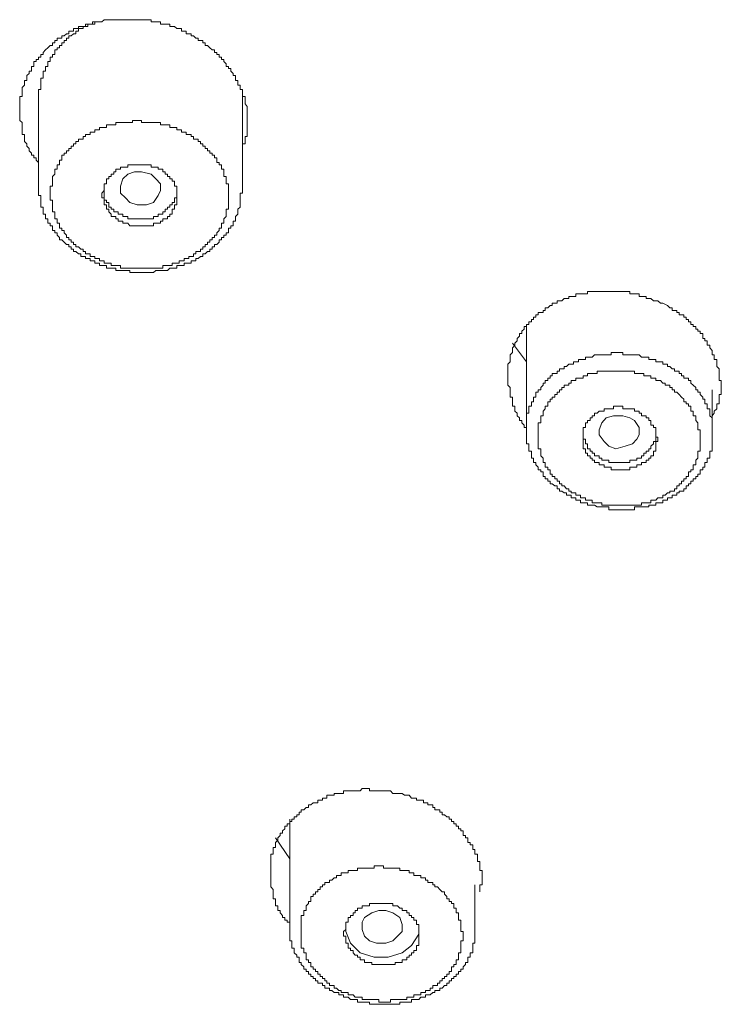
# Model space of a CAD drawing. Units: inches. Extents: x -392 to 792, y -564 to 287.
# Drawn here: x -119 to -105, y 43 to 63 of the extents above; entities that cross this region are included whole.
import ezdxf

# ---------------------------------------------------------------- set-up
doc = ezdxf.new("R2010")
doc.units = ezdxf.units.IN
doc.header["$MEASUREMENT"] = 0
doc.layers.add('图层 1', color=7, linetype='Continuous')

msp = doc.modelspace()

# ---------------------------------------------------------------- linework, layer by layer
at = {"layer": '图层 1', "color": 7, "lineweight": 9}
for points in [[(-114.39, 60.062), (-114.39, 60.107), (-114.39, 60.156), (-114.39, 60.205), (-114.341, 60.205), (-114.341, 60.249), (-114.341, 60.298), (-114.341, 60.347), (-114.297, 60.347), (-114.297, 60.386), (-114.297, 60.435), (-114.297, 60.485), (-114.297, 60.529), (-114.297, 60.583), (-114.297, 60.627), (-114.297, 60.671), (-114.297, 60.72), (-114.297, 60.764), (-114.297, 60.814), (-114.297, 60.863), (-114.297, 60.912), (-114.297, 60.951), (-114.341, 61), (-114.341, 61.049), (-114.341, 61.098), (-114.341, 61.147), (-114.39, 61.147), (-114.39, 61.187), (-114.39, 61.231), (-114.39, 61.285), (-114.437, 61.285), (-114.437, 61.329), (-114.437, 61.378), (-114.483, 61.378), (-114.483, 61.427), (-114.483, 61.466), (-114.53, 61.466), (-114.53, 61.516), (-114.53, 61.565), (-114.576, 61.565), (-114.576, 61.609), (-114.623, 61.658), (-114.623, 61.707), (-114.672, 61.707), (-114.672, 61.751), (-114.716, 61.751), (-114.716, 61.8), (-114.765, 61.849), (-114.765, 61.889), (-114.815, 61.889), (-114.815, 61.938), (-114.859, 61.938), (-114.859, 61.987), (-114.905, 61.987), (-114.905, 62.031), (-114.952, 62.031), (-114.952, 62.08), (-115.001, 62.08), (-115.048, 62.124), (-115.092, 62.168), (-115.141, 62.168), (-115.141, 62.218), (-115.188, 62.218), (-115.188, 62.267), (-115.232, 62.267), (-115.281, 62.267), (-115.281, 62.316), (-115.328, 62.316), (-115.374, 62.36), (-115.418, 62.36), (-115.418, 62.404), (-115.467, 62.404), (-115.517, 62.404), (-115.517, 62.453), (-115.558, 62.453), (-115.612, 62.453), (-115.612, 62.507), (-115.657, 62.507), (-115.703, 62.507), (-115.752, 62.546), (-115.796, 62.546), (-115.843, 62.546), (-115.843, 62.596), (-115.89, 62.596), (-115.939, 62.596), (-115.983, 62.596), (-116.03, 62.596), (-116.03, 62.64), (-116.079, 62.64), (-116.123, 62.64), (-116.172, 62.64), (-116.219, 62.64), (-116.219, 62.684), (-116.265, 62.684), (-116.314, 62.684), (-116.359, 62.684), (-116.408, 62.684), (-116.454, 62.684), (-116.498, 62.684), (-116.548, 62.684), (-116.594, 62.684), (-116.641, 62.684), (-116.687, 62.684), (-116.734, 62.684), (-116.781, 62.684), (-116.83, 62.684), (-116.874, 62.684), (-116.921, 62.684), (-116.967, 62.684), (-117.019, 62.684), (-117.063, 62.684), (-117.11, 62.684), (-117.159, 62.684), (-117.205, 62.64), (-117.25, 62.64), (-117.299, 62.64), (-117.345, 62.64), (-117.389, 62.64), (-117.389, 62.596), (-117.439, 62.596), (-117.485, 62.596), (-117.532, 62.596), (-117.532, 62.546), (-117.578, 62.546), (-117.625, 62.546), (-117.672, 62.546), (-117.672, 62.507), (-117.721, 62.507), (-117.77, 62.507), (-117.77, 62.453), (-117.814, 62.453), (-117.861, 62.453), (-117.861, 62.404), (-117.91, 62.404), (-117.954, 62.36), (-118.001, 62.36), (-118.001, 62.316), (-118.047, 62.316), (-118.096, 62.316), (-118.096, 62.267), (-118.141, 62.267), (-118.141, 62.218), (-118.187, 62.218), (-118.187, 62.168), (-118.236, 62.168), (-118.281, 62.124), (-118.327, 62.08), (-118.376, 62.031), (-118.376, 61.987), (-118.425, 61.987), (-118.425, 61.938), (-118.472, 61.938), (-118.472, 61.889), (-118.514, 61.889), (-118.514, 61.849), (-118.565, 61.849), (-118.565, 61.8), (-118.565, 61.751), (-118.612, 61.751), (-118.612, 61.707), (-118.612, 61.658), (-118.656, 61.658), (-118.656, 61.609), (-118.705, 61.565), (-118.705, 61.516), (-118.705, 61.466), (-118.752, 61.466), (-118.752, 61.427), (-118.752, 61.378), (-118.798, 61.329), (-118.798, 61.285), (-118.798, 61.231), (-118.798, 61.187), (-118.798, 61.147), (-118.845, 61.147), (-118.845, 61.098), (-118.845, 61.049), (-118.845, 61), (-118.845, 60.951), (-118.845, 60.912), (-118.845, 60.863), (-118.845, 60.814), (-118.845, 60.764), (-118.845, 60.72), (-118.845, 60.671), (-118.798, 60.627), (-118.798, 60.583), (-118.798, 60.529), (-118.798, 60.485), (-118.798, 60.435), (-118.798, 60.386), (-118.752, 60.386), (-118.752, 60.347), (-118.752, 60.298), (-118.752, 60.249), (-118.705, 60.205), (-118.705, 60.156), (-118.656, 60.107), (-118.656, 60.062), (-118.612, 60.018), (-118.612, 59.974), (-118.565, 59.974), (-118.565, 59.925), (-118.514, 59.925), (-118.514, 59.876), (-118.472, 59.832)], [(-117.345, 62.64), (-117.345, 62.596), (-117.389, 62.596), (-117.439, 62.596), (-117.485, 62.596), (-117.485, 62.546), (-117.532, 62.546), (-117.578, 62.546), (-117.578, 62.507), (-117.625, 62.507), (-117.672, 62.507), (-117.672, 62.453), (-117.721, 62.453), (-117.721, 62.404), (-117.77, 62.404), (-117.814, 62.36), (-117.861, 62.36), (-117.861, 62.316), (-117.91, 62.316), (-117.91, 62.267), (-117.954, 62.267), (-117.954, 62.218), (-118.001, 62.218), (-118.001, 62.168), (-118.047, 62.168), (-118.047, 62.124), (-118.096, 62.124), (-118.096, 62.08), (-118.141, 62.08), (-118.141, 62.031), (-118.141, 61.987), (-118.187, 61.987), (-118.187, 61.938), (-118.236, 61.938), (-118.236, 61.889), (-118.236, 61.849), (-118.281, 61.849), (-118.281, 61.8), (-118.281, 61.751), (-118.327, 61.751), (-118.327, 61.707), (-118.327, 61.658), (-118.376, 61.658), (-118.376, 61.609), (-118.376, 61.565), (-118.376, 61.516), (-118.425, 61.516), (-118.425, 61.466), (-118.425, 61.427), (-118.425, 61.378), (-118.425, 61.329), (-118.425, 61.285), (-118.472, 61.285), (-118.472, 61.231), (-118.472, 61.187), (-118.472, 61.147)], [(-118.472, 61.147), (-118.472, 59.355)], [(-114.39, 59.272), (-114.39, 61.147)], [(-114.672, 59.076), (-114.672, 59.125), (-114.672, 59.169), (-114.672, 59.218), (-114.672, 59.272), (-114.672, 59.316), (-114.672, 59.355), (-114.672, 59.405), (-114.716, 59.405), (-114.716, 59.454), (-114.716, 59.503), (-114.716, 59.552), (-114.765, 59.552), (-114.765, 59.596), (-114.765, 59.645), (-114.765, 59.694), (-114.815, 59.694), (-114.815, 59.733), (-114.815, 59.783), (-114.859, 59.783), (-114.859, 59.832), (-114.905, 59.832), (-114.905, 59.876), (-114.905, 59.925), (-114.952, 59.925), (-114.952, 59.974), (-115.001, 59.974), (-115.001, 60.018), (-115.048, 60.018), (-115.048, 60.062), (-115.092, 60.062), (-115.092, 60.107), (-115.141, 60.107), (-115.141, 60.156), (-115.188, 60.156), (-115.188, 60.205), (-115.232, 60.205), (-115.232, 60.249), (-115.281, 60.249), (-115.281, 60.298), (-115.328, 60.298), (-115.374, 60.298), (-115.374, 60.347), (-115.418, 60.347), (-115.418, 60.386), (-115.467, 60.386), (-115.517, 60.386), (-115.517, 60.435), (-115.558, 60.435), (-115.612, 60.435), (-115.612, 60.485), (-115.657, 60.485), (-115.703, 60.485), (-115.703, 60.529), (-115.752, 60.529), (-115.796, 60.529), (-115.843, 60.529), (-115.843, 60.583), (-115.89, 60.583), (-115.939, 60.583), (-115.983, 60.583), (-116.03, 60.583), (-116.03, 60.627), (-116.079, 60.627), (-116.123, 60.627), (-116.172, 60.627), (-116.219, 60.627), (-116.265, 60.627), (-116.314, 60.627), (-116.359, 60.627), (-116.408, 60.627), (-116.408, 60.671), (-116.454, 60.671), (-116.498, 60.671), (-116.548, 60.671), (-116.594, 60.671), (-116.594, 60.627), (-116.641, 60.627), (-116.687, 60.627), (-116.734, 60.627), (-116.781, 60.627), (-116.83, 60.627), (-116.874, 60.627), (-116.921, 60.627), (-116.921, 60.583), (-116.967, 60.583), (-117.019, 60.583), (-117.063, 60.583), (-117.11, 60.583), (-117.11, 60.529), (-117.159, 60.529), (-117.205, 60.529), (-117.25, 60.529), (-117.25, 60.485), (-117.299, 60.485), (-117.345, 60.485), (-117.345, 60.435), (-117.389, 60.435), (-117.439, 60.435), (-117.439, 60.386), (-117.485, 60.386), (-117.532, 60.386), (-117.532, 60.347), (-117.578, 60.347), (-117.578, 60.298), (-117.625, 60.298), (-117.672, 60.298), (-117.672, 60.249), (-117.721, 60.249), (-117.721, 60.205), (-117.77, 60.205), (-117.77, 60.156), (-117.814, 60.156), (-117.814, 60.107), (-117.861, 60.107), (-117.861, 60.062), (-117.91, 60.062), (-117.91, 60.018), (-117.954, 60.018), (-117.954, 59.974), (-118.001, 59.974), (-118.001, 59.925), (-118.001, 59.876), (-118.047, 59.876), (-118.047, 59.832), (-118.047, 59.783), (-118.096, 59.783), (-118.096, 59.733), (-118.096, 59.694), (-118.141, 59.694), (-118.141, 59.645), (-118.141, 59.596), (-118.187, 59.552), (-118.187, 59.503), (-118.187, 59.454), (-118.187, 59.405), (-118.187, 59.355), (-118.236, 59.355), (-118.236, 59.316), (-118.236, 59.272), (-118.236, 59.218), (-118.236, 59.169), (-118.236, 59.125), (-118.236, 59.076), (-118.187, 59.076), (-118.187, 59.031), (-118.187, 58.982), (-118.187, 58.933), (-118.187, 58.894), (-118.187, 58.845), (-118.141, 58.845), (-118.141, 58.796), (-118.141, 58.752), (-118.141, 58.703), (-118.096, 58.703), (-118.096, 58.653), (-118.096, 58.614), (-118.047, 58.614), (-118.047, 58.565), (-118.047, 58.516), (-118.001, 58.516), (-118.001, 58.472), (-117.954, 58.472), (-117.954, 58.423), (-117.91, 58.374), (-117.91, 58.329), (-117.861, 58.329), (-117.861, 58.28), (-117.814, 58.28), (-117.814, 58.236), (-117.77, 58.236), (-117.77, 58.192), (-117.721, 58.192), (-117.721, 58.143), (-117.672, 58.143), (-117.625, 58.094), (-117.578, 58.094), (-117.578, 58.05), (-117.532, 58.05), (-117.532, 58.001), (-117.485, 58.001), (-117.439, 58.001), (-117.439, 57.951), (-117.389, 57.951), (-117.345, 57.951), (-117.345, 57.912), (-117.299, 57.912), (-117.25, 57.912), (-117.25, 57.863), (-117.205, 57.863), (-117.159, 57.863), (-117.159, 57.819), (-117.11, 57.819), (-117.063, 57.819), (-117.019, 57.819), (-117.019, 57.77), (-116.967, 57.77), (-116.921, 57.77), (-116.874, 57.77), (-116.83, 57.77), (-116.83, 57.716), (-116.781, 57.716), (-116.734, 57.716), (-116.687, 57.716), (-116.641, 57.716), (-116.594, 57.716), (-116.548, 57.716), (-116.498, 57.716), (-116.454, 57.716), (-116.408, 57.716), (-116.359, 57.716), (-116.314, 57.716), (-116.265, 57.716), (-116.219, 57.716), (-116.172, 57.716), (-116.123, 57.716), (-116.079, 57.716), (-116.03, 57.716), (-115.983, 57.716), (-115.983, 57.77), (-115.939, 57.77), (-115.89, 57.77), (-115.843, 57.77), (-115.796, 57.77), (-115.796, 57.819), (-115.752, 57.819), (-115.703, 57.819), (-115.657, 57.819), (-115.657, 57.863), (-115.612, 57.863), (-115.558, 57.863), (-115.558, 57.912), (-115.517, 57.912), (-115.467, 57.912), (-115.467, 57.951), (-115.418, 57.951), (-115.374, 57.951), (-115.374, 58.001), (-115.328, 58.001), (-115.328, 58.05), (-115.281, 58.05), (-115.232, 58.05), (-115.232, 58.094), (-115.188, 58.094), (-115.188, 58.143), (-115.141, 58.143), (-115.141, 58.192), (-115.092, 58.192), (-115.092, 58.236), (-115.048, 58.236), (-115.048, 58.28), (-115.001, 58.28), (-115.001, 58.329), (-114.952, 58.329), (-114.952, 58.374), (-114.905, 58.374), (-114.905, 58.423), (-114.859, 58.472), (-114.859, 58.516), (-114.815, 58.516), (-114.815, 58.565), (-114.815, 58.614), (-114.765, 58.614), (-114.765, 58.653), (-114.765, 58.703), (-114.716, 58.752), (-114.716, 58.796), (-114.716, 58.845), (-114.716, 58.894), (-114.672, 58.894), (-114.672, 58.933), (-114.672, 58.982), (-114.672, 59.031), (-114.672, 59.076), (-114.672, 59.076)], [(-115.703, 59.125), (-115.703, 59.169), (-115.703, 59.218), (-115.703, 59.272), (-115.703, 59.316), (-115.703, 59.355), (-115.752, 59.355), (-115.752, 59.405), (-115.752, 59.454), (-115.796, 59.454), (-115.796, 59.503), (-115.843, 59.503), (-115.843, 59.552), (-115.89, 59.552), (-115.89, 59.596), (-115.939, 59.596), (-115.939, 59.645), (-115.983, 59.645), (-115.983, 59.694), (-116.03, 59.694), (-116.079, 59.694), (-116.079, 59.733), (-116.123, 59.733), (-116.172, 59.733), (-116.219, 59.733), (-116.219, 59.783), (-116.265, 59.783), (-116.314, 59.783), (-116.359, 59.783), (-116.408, 59.783), (-116.454, 59.783), (-116.498, 59.783), (-116.548, 59.783), (-116.594, 59.783), (-116.641, 59.783), (-116.687, 59.783), (-116.687, 59.733), (-116.734, 59.733), (-116.781, 59.733), (-116.83, 59.733), (-116.83, 59.694), (-116.874, 59.694), (-116.921, 59.694), (-116.921, 59.645), (-116.967, 59.645), (-116.967, 59.596), (-117.019, 59.596), (-117.019, 59.552), (-117.063, 59.552), (-117.063, 59.503), (-117.11, 59.503), (-117.11, 59.454), (-117.11, 59.405), (-117.159, 59.405), (-117.159, 59.355), (-117.159, 59.316), (-117.159, 59.272), (-117.205, 59.218), (-117.205, 59.169), (-117.205, 59.125), (-117.159, 59.125), (-117.159, 59.076), (-117.159, 59.031), (-117.159, 58.982), (-117.11, 58.982), (-117.11, 58.933), (-117.11, 58.894), (-117.063, 58.894), (-117.063, 58.845), (-117.019, 58.796), (-117.019, 58.752), (-116.967, 58.752), (-116.921, 58.752), (-116.921, 58.703), (-116.874, 58.703), (-116.874, 58.653), (-116.83, 58.653), (-116.781, 58.653), (-116.781, 58.614), (-116.734, 58.614), (-116.687, 58.614), (-116.641, 58.565), (-116.594, 58.565), (-116.548, 58.565), (-116.498, 58.565), (-116.454, 58.565), (-116.408, 58.565), (-116.359, 58.565), (-116.314, 58.565), (-116.265, 58.565), (-116.219, 58.565), (-116.172, 58.565), (-116.172, 58.614), (-116.123, 58.614), (-116.079, 58.614), (-116.03, 58.614), (-116.03, 58.653), (-115.983, 58.653), (-115.983, 58.703), (-115.939, 58.703), (-115.89, 58.703), (-115.89, 58.752), (-115.843, 58.752), (-115.843, 58.796), (-115.796, 58.796), (-115.796, 58.845), (-115.796, 58.894), (-115.752, 58.894), (-115.752, 58.933), (-115.752, 58.982), (-115.703, 58.982), (-115.703, 59.031), (-115.703, 59.076), (-115.703, 59.125), (-115.703, 59.125)], [(-116.641, 59.031), (-116.734, 59.125), (-116.83, 59.218), (-116.83, 59.355), (-116.781, 59.503), (-116.687, 59.596), (-116.548, 59.645), (-116.408, 59.645), (-116.219, 59.596), (-116.123, 59.503), (-116.03, 59.405), (-116.03, 59.272), (-116.079, 59.169), (-116.172, 59.031), (-116.314, 58.982), (-116.498, 58.982), (-116.641, 59.031), (-116.641, 59.031)], [(-118.472, 59.355), (-118.472, 59.316), (-118.472, 59.272), (-118.472, 59.218), (-118.472, 59.169), (-118.425, 59.169), (-118.425, 59.125), (-118.425, 59.076), (-118.425, 59.031), (-118.425, 58.982), (-118.425, 58.933), (-118.376, 58.933), (-118.376, 58.894), (-118.376, 58.845), (-118.376, 58.796), (-118.327, 58.796), (-118.327, 58.752), (-118.327, 58.703), (-118.281, 58.703), (-118.281, 58.653), (-118.281, 58.614), (-118.236, 58.614), (-118.236, 58.565), (-118.187, 58.565), (-118.187, 58.516), (-118.187, 58.472), (-118.141, 58.472), (-118.141, 58.423), (-118.096, 58.423), (-118.096, 58.374), (-118.047, 58.329), (-118.047, 58.28), (-118.001, 58.28), (-117.954, 58.236), (-117.91, 58.192), (-117.861, 58.192), (-117.861, 58.143), (-117.814, 58.143), (-117.814, 58.094), (-117.77, 58.094), (-117.77, 58.05), (-117.721, 58.05), (-117.672, 58.001), (-117.625, 58.001), (-117.625, 57.951), (-117.578, 57.951), (-117.532, 57.951), (-117.532, 57.912), (-117.485, 57.912), (-117.439, 57.912), (-117.439, 57.863), (-117.389, 57.863), (-117.345, 57.863), (-117.345, 57.819), (-117.299, 57.819), (-117.25, 57.819), (-117.25, 57.77), (-117.205, 57.77), (-117.159, 57.77), (-117.11, 57.77), (-117.11, 57.716), (-117.063, 57.716), (-117.019, 57.716), (-116.967, 57.716), (-116.921, 57.716), (-116.921, 57.672), (-116.874, 57.672), (-116.83, 57.672), (-116.781, 57.672), (-116.734, 57.672), (-116.687, 57.672), (-116.641, 57.672), (-116.641, 57.627), (-116.594, 57.627), (-116.548, 57.627), (-116.498, 57.627), (-116.454, 57.627), (-116.408, 57.627), (-116.359, 57.627), (-116.314, 57.627), (-116.265, 57.627), (-116.219, 57.627), (-116.172, 57.627), (-116.123, 57.672), (-116.079, 57.672), (-116.03, 57.672), (-115.983, 57.672), (-115.939, 57.672), (-115.89, 57.672), (-115.843, 57.716), (-115.796, 57.716), (-115.752, 57.716), (-115.703, 57.716), (-115.703, 57.77), (-115.657, 57.77), (-115.612, 57.77), (-115.558, 57.77), (-115.558, 57.819), (-115.517, 57.819), (-115.467, 57.819), (-115.418, 57.819), (-115.418, 57.863), (-115.374, 57.863), (-115.328, 57.863), (-115.328, 57.912), (-115.281, 57.912), (-115.232, 57.951), (-115.188, 57.951), (-115.188, 58.001), (-115.141, 58.001), (-115.092, 58.05), (-115.048, 58.05), (-115.048, 58.094), (-115.001, 58.094), (-115.001, 58.143), (-114.952, 58.143), (-114.952, 58.192), (-114.905, 58.192), (-114.859, 58.236), (-114.859, 58.28), (-114.815, 58.28), (-114.815, 58.329), (-114.765, 58.329), (-114.765, 58.374), (-114.716, 58.374), (-114.716, 58.423), (-114.672, 58.423), (-114.672, 58.472)], [(-117.159, 59.272), (-117.159, 59.218), (-117.159, 59.169), (-117.159, 59.125), (-117.159, 59.076), (-117.11, 59.076), (-117.11, 59.031), (-117.063, 59.031), (-117.063, 58.982), (-117.063, 58.933), (-117.019, 58.933), (-117.019, 58.894), (-116.967, 58.894), (-116.967, 58.845), (-116.921, 58.845), (-116.874, 58.845), (-116.874, 58.796), (-116.83, 58.796)], [(-114.672, 58.472), (-114.672, 58.516), (-114.623, 58.516), (-114.623, 58.565), (-114.576, 58.565), (-114.576, 58.614), (-114.576, 58.653), (-114.53, 58.653), (-114.53, 58.703), (-114.53, 58.752), (-114.483, 58.796), (-114.483, 58.845), (-114.483, 58.894), (-114.437, 58.933), (-114.437, 58.982), (-114.437, 59.031), (-114.437, 59.076), (-114.437, 59.125), (-114.437, 59.169), (-114.437, 59.218), (-114.39, 59.218), (-114.39, 59.272)], [(-116.83, 58.796), (-116.781, 58.796), (-116.781, 58.752), (-116.734, 58.752), (-116.687, 58.752), (-116.687, 58.703), (-116.641, 58.703), (-116.594, 58.703), (-116.548, 58.703), (-116.498, 58.703), (-116.454, 58.703), (-116.408, 58.703), (-116.359, 58.703), (-116.314, 58.703), (-116.265, 58.703), (-116.219, 58.703), (-116.172, 58.703), (-116.172, 58.752), (-116.123, 58.752), (-116.079, 58.752), (-116.079, 58.796), (-116.03, 58.796), (-115.983, 58.796), (-115.983, 58.845), (-115.939, 58.845), (-115.939, 58.894), (-115.89, 58.894), (-115.89, 58.933), (-115.843, 58.933), (-115.843, 58.982), (-115.796, 58.982), (-115.796, 59.031), (-115.752, 59.031), (-115.752, 59.076), (-115.752, 59.125), (-115.703, 59.125), (-115.703, 59.169), (-115.703, 59.218)], [(-105.899, 56.97), (-105.995, 57.019), (-106.042, 57.019), (-106.091, 57.063), (-106.133, 57.063), (-106.182, 57.063), (-106.231, 57.112), (-106.275, 57.112), (-106.324, 57.112), (-106.324, 57.151), (-106.371, 57.151), (-106.417, 57.151), (-106.464, 57.151), (-106.464, 57.2), (-106.511, 57.2), (-106.557, 57.2), (-106.601, 57.2), (-106.65, 57.2), (-106.65, 57.249), (-106.697, 57.249), (-106.744, 57.249), (-106.795, 57.249), (-106.837, 57.249), (-106.884, 57.249), (-106.935, 57.249), (-106.977, 57.249), (-107.026, 57.249), (-107.073, 57.249), (-107.122, 57.249), (-107.166, 57.249), (-107.213, 57.249), (-107.262, 57.249), (-107.308, 57.249), (-107.357, 57.249), (-107.402, 57.249), (-107.448, 57.249), (-107.497, 57.249), (-107.497, 57.2), (-107.539, 57.2), (-107.588, 57.2), (-107.637, 57.2), (-107.679, 57.2), (-107.731, 57.2), (-107.731, 57.151), (-107.777, 57.151), (-107.824, 57.151), (-107.873, 57.151), (-107.873, 57.112), (-107.917, 57.112), (-107.964, 57.112), (-108.01, 57.063), (-108.059, 57.063), (-108.104, 57.063), (-108.104, 57.019), (-108.15, 57.019), (-108.202, 57.019), (-108.202, 56.97), (-108.244, 56.97), (-108.29, 56.92), (-108.342, 56.92), (-108.342, 56.871), (-108.383, 56.871), (-108.383, 56.832), (-108.433, 56.832), (-108.482, 56.832), (-108.482, 56.783), (-108.528, 56.783), (-108.528, 56.739), (-108.575, 56.739), (-108.575, 56.69), (-108.619, 56.69), (-108.619, 56.641), (-108.668, 56.641), (-108.668, 56.592), (-108.715, 56.592), (-108.715, 56.547), (-108.764, 56.547), (-108.764, 56.498), (-108.808, 56.459), (-108.808, 56.41), (-108.855, 56.41), (-108.855, 56.356), (-108.904, 56.312), (-108.904, 56.263), (-108.948, 56.218), (-108.948, 56.174), (-108.995, 56.12), (-108.995, 56.071), (-108.995, 56.032), (-109.044, 55.983), (-109.044, 55.934), (-109.044, 55.89), (-109.044, 55.84), (-109.09, 55.796), (-109.09, 55.752), (-109.09, 55.703), (-109.09, 55.659), (-109.09, 55.61), (-109.09, 55.561), (-109.09, 55.516), (-109.09, 55.467), (-109.09, 55.418), (-109.09, 55.379), (-109.044, 55.33), (-109.044, 55.281), (-109.044, 55.237), (-109.044, 55.187), (-109.044, 55.138), (-108.995, 55.138), (-108.995, 55.094), (-108.995, 55.045), (-108.995, 55.001), (-108.995, 54.957), (-108.948, 54.957), (-108.948, 54.903), (-108.948, 54.859), (-108.904, 54.814), (-108.904, 54.765), (-108.855, 54.726), (-108.855, 54.667), (-108.808, 54.667), (-108.808, 54.623), (-108.764, 54.579), (-108.764, 54.53), (-108.715, 54.53)], [(-105.008, 54.765), (-104.964, 54.814), (-104.964, 54.859), (-104.915, 54.903), (-104.915, 54.957), (-104.915, 55.001), (-104.868, 55.001), (-104.868, 55.045), (-104.868, 55.094), (-104.868, 55.138), (-104.868, 55.187), (-104.824, 55.187), (-104.824, 55.237), (-104.824, 55.281), (-104.824, 55.33), (-104.824, 55.379), (-104.824, 55.418), (-104.824, 55.467), (-104.868, 55.467), (-104.868, 55.516), (-104.868, 55.561), (-104.868, 55.61), (-104.868, 55.659), (-104.868, 55.703), (-104.915, 55.752), (-104.915, 55.796), (-104.915, 55.84), (-104.915, 55.89), (-104.964, 55.89), (-104.964, 55.934), (-104.964, 55.983), (-105.008, 55.983), (-105.008, 56.032), (-105.008, 56.071), (-105.055, 56.12), (-105.055, 56.174), (-105.104, 56.174), (-105.104, 56.218), (-105.104, 56.263), (-105.151, 56.263), (-105.151, 56.312), (-105.195, 56.312), (-105.195, 56.356), (-105.195, 56.41), (-105.244, 56.41), (-105.244, 56.459), (-105.291, 56.459), (-105.291, 56.498), (-105.335, 56.498), (-105.335, 56.547), (-105.384, 56.547), (-105.384, 56.592), (-105.431, 56.592), (-105.431, 56.641), (-105.477, 56.641), (-105.477, 56.69), (-105.526, 56.69), (-105.526, 56.739), (-105.573, 56.739), (-105.573, 56.783), (-105.62, 56.783), (-105.666, 56.783), (-105.666, 56.832), (-105.715, 56.832), (-105.715, 56.871), (-105.759, 56.871), (-105.806, 56.871), (-105.806, 56.92), (-105.855, 56.92), (-105.899, 56.97)], [(-108.715, 56.592), (-108.715, 54.485)], [(-108.715, 55.84), (-108.995, 56.218)], [(-105.008, 54.299), (-105.008, 54.338), (-105.008, 54.387), (-105.008, 54.436), (-105.008, 54.485), (-105.008, 54.53), (-105.008, 54.579), (-105.008, 54.623), (-105.008, 54.667), (-105.008, 54.726), (-105.055, 54.765), (-105.055, 54.814), (-105.055, 54.859), (-105.055, 54.903), (-105.104, 54.903), (-105.104, 54.957), (-105.104, 55.001), (-105.151, 55.001), (-105.151, 55.045), (-105.151, 55.094), (-105.195, 55.094), (-105.195, 55.138), (-105.244, 55.187), (-105.244, 55.237), (-105.291, 55.237), (-105.291, 55.281), (-105.335, 55.281), (-105.335, 55.33), (-105.384, 55.379), (-105.431, 55.418), (-105.431, 55.467), (-105.477, 55.467), (-105.477, 55.516), (-105.526, 55.516), (-105.573, 55.516), (-105.573, 55.561), (-105.62, 55.561), (-105.62, 55.61), (-105.666, 55.61), (-105.666, 55.659), (-105.715, 55.659), (-105.759, 55.659), (-105.759, 55.703), (-105.806, 55.703), (-105.855, 55.752), (-105.899, 55.752), (-105.899, 55.796), (-105.948, 55.796), (-105.995, 55.796), (-105.995, 55.84), (-106.042, 55.84), (-106.091, 55.84), (-106.133, 55.84), (-106.133, 55.89), (-106.182, 55.89), (-106.231, 55.89), (-106.275, 55.89), (-106.275, 55.934), (-106.324, 55.934), (-106.371, 55.934), (-106.417, 55.934), (-106.464, 55.983), (-106.511, 55.983), (-106.557, 55.983), (-106.601, 55.983), (-106.65, 55.983), (-106.697, 55.983), (-106.744, 55.983), (-106.795, 55.983), (-106.795, 56.032), (-106.837, 56.032), (-106.884, 56.032), (-106.935, 56.032), (-106.977, 56.032), (-107.026, 56.032), (-107.026, 55.983), (-107.073, 55.983), (-107.122, 55.983), (-107.166, 55.983), (-107.213, 55.983), (-107.262, 55.983), (-107.308, 55.983), (-107.357, 55.983), (-107.402, 55.934), (-107.448, 55.934), (-107.497, 55.934), (-107.539, 55.934), (-107.539, 55.89), (-107.588, 55.89), (-107.637, 55.89), (-107.679, 55.89), (-107.679, 55.84), (-107.731, 55.84), (-107.777, 55.84), (-107.777, 55.796), (-107.824, 55.796), (-107.873, 55.796), (-107.917, 55.752), (-107.964, 55.752), (-107.964, 55.703), (-108.01, 55.703), (-108.059, 55.703), (-108.059, 55.659), (-108.104, 55.659), (-108.104, 55.61), (-108.15, 55.61), (-108.202, 55.61), (-108.202, 55.561), (-108.244, 55.561), (-108.244, 55.516), (-108.29, 55.516), (-108.29, 55.467), (-108.342, 55.467), (-108.342, 55.418), (-108.383, 55.418), (-108.383, 55.379), (-108.433, 55.33), (-108.433, 55.281), (-108.482, 55.281), (-108.482, 55.237), (-108.528, 55.237), (-108.528, 55.187), (-108.528, 55.138), (-108.575, 55.138), (-108.575, 55.094), (-108.575, 55.045), (-108.619, 55.045), (-108.619, 55.001), (-108.619, 54.957), (-108.668, 54.957), (-108.668, 54.903), (-108.668, 54.859), (-108.668, 54.814), (-108.715, 54.814), (-108.715, 54.765), (-108.715, 54.726), (-108.715, 54.667), (-108.715, 54.623), (-108.715, 54.579), (-108.715, 54.53), (-108.715, 54.485), (-108.715, 54.436), (-108.715, 54.387), (-108.715, 54.338), (-108.715, 54.299), (-108.715, 54.25), (-108.715, 54.201), (-108.668, 54.201), (-108.668, 54.157), (-108.668, 54.107), (-108.668, 54.058), (-108.619, 54.058), (-108.619, 54.014), (-108.619, 53.965), (-108.619, 53.916), (-108.575, 53.916), (-108.575, 53.877), (-108.575, 53.828), (-108.528, 53.828), (-108.528, 53.783), (-108.482, 53.734), (-108.482, 53.685), (-108.433, 53.685), (-108.433, 53.646), (-108.383, 53.646), (-108.383, 53.597), (-108.383, 53.548), (-108.342, 53.548), (-108.342, 53.504), (-108.29, 53.504), (-108.29, 53.455), (-108.244, 53.455), (-108.244, 53.405), (-108.202, 53.405), (-108.15, 53.361), (-108.104, 53.361), (-108.104, 53.307), (-108.059, 53.307), (-108.059, 53.258), (-108.01, 53.258), (-107.964, 53.224), (-107.917, 53.224), (-107.917, 53.175), (-107.873, 53.175), (-107.824, 53.175), (-107.824, 53.121), (-107.777, 53.121), (-107.731, 53.121), (-107.731, 53.077), (-107.679, 53.077), (-107.637, 53.077), (-107.637, 53.027), (-107.588, 53.027), (-107.539, 53.027), (-107.497, 53.027), (-107.497, 52.978), (-107.448, 52.978), (-107.402, 52.978), (-107.357, 52.978), (-107.308, 52.944), (-107.262, 52.944), (-107.213, 52.944), (-107.166, 52.944), (-107.122, 52.944), (-107.073, 52.944), (-107.073, 52.885), (-107.026, 52.885), (-106.977, 52.885), (-106.935, 52.885), (-106.884, 52.885), (-106.837, 52.885), (-106.795, 52.885), (-106.744, 52.885), (-106.697, 52.885), (-106.65, 52.885), (-106.601, 52.885), (-106.557, 52.885), (-106.557, 52.944), (-106.511, 52.944), (-106.464, 52.944), (-106.417, 52.944), (-106.371, 52.944), (-106.324, 52.944), (-106.275, 52.944), (-106.275, 52.978), (-106.231, 52.978), (-106.182, 52.978), (-106.133, 52.978), (-106.133, 53.027), (-106.091, 53.027), (-106.042, 53.027), (-105.995, 53.027), (-105.995, 53.077), (-105.948, 53.077), (-105.899, 53.077), (-105.899, 53.121), (-105.855, 53.121), (-105.806, 53.121), (-105.806, 53.175), (-105.759, 53.175), (-105.715, 53.175), (-105.715, 53.224), (-105.666, 53.224), (-105.666, 53.258), (-105.62, 53.258), (-105.573, 53.258), (-105.573, 53.307), (-105.526, 53.307), (-105.526, 53.361), (-105.477, 53.361), (-105.477, 53.405), (-105.431, 53.405), (-105.431, 53.455), (-105.384, 53.455), (-105.384, 53.504), (-105.335, 53.504), (-105.335, 53.548), (-105.291, 53.548), (-105.291, 53.597), (-105.244, 53.597), (-105.244, 53.646), (-105.244, 53.685), (-105.195, 53.685), (-105.195, 53.734), (-105.151, 53.734), (-105.151, 53.783), (-105.151, 53.828), (-105.104, 53.828), (-105.104, 53.877), (-105.104, 53.916), (-105.055, 53.916), (-105.055, 53.965), (-105.055, 54.014), (-105.055, 54.058), (-105.008, 54.058), (-105.008, 54.107), (-105.008, 54.157), (-105.008, 54.201), (-105.008, 54.25), (-105.008, 54.299), (-105.008, 54.299)], [(-105.244, 54.157), (-105.244, 54.201), (-105.244, 54.25), (-105.244, 54.299), (-105.244, 54.338), (-105.244, 54.387), (-105.244, 54.436), (-105.244, 54.485), (-105.291, 54.485), (-105.291, 54.53), (-105.291, 54.579), (-105.291, 54.623), (-105.335, 54.667), (-105.335, 54.726), (-105.335, 54.765), (-105.384, 54.765), (-105.384, 54.814), (-105.384, 54.859), (-105.431, 54.859), (-105.431, 54.903), (-105.431, 54.957), (-105.477, 54.957), (-105.477, 55.001), (-105.526, 55.001), (-105.526, 55.045), (-105.573, 55.045), (-105.573, 55.094), (-105.62, 55.138), (-105.666, 55.187), (-105.715, 55.237), (-105.759, 55.237), (-105.759, 55.281), (-105.806, 55.281), (-105.806, 55.33), (-105.855, 55.33), (-105.855, 55.379), (-105.899, 55.379), (-105.948, 55.379), (-105.948, 55.418), (-105.995, 55.418), (-106.042, 55.467), (-106.091, 55.467), (-106.133, 55.467), (-106.133, 55.516), (-106.182, 55.516), (-106.231, 55.516), (-106.231, 55.561), (-106.275, 55.561), (-106.324, 55.561), (-106.371, 55.561), (-106.371, 55.61), (-106.417, 55.61), (-106.464, 55.61), (-106.511, 55.61), (-106.557, 55.61), (-106.557, 55.659), (-106.601, 55.659), (-106.65, 55.659), (-106.697, 55.659), (-106.744, 55.659), (-106.795, 55.659), (-106.837, 55.659), (-106.884, 55.659), (-106.935, 55.659), (-106.977, 55.659), (-107.026, 55.659), (-107.073, 55.659), (-107.122, 55.659), (-107.166, 55.659), (-107.213, 55.659), (-107.262, 55.659), (-107.308, 55.659), (-107.308, 55.61), (-107.357, 55.61), (-107.402, 55.61), (-107.448, 55.61), (-107.497, 55.61), (-107.497, 55.561), (-107.539, 55.561), (-107.588, 55.561), (-107.588, 55.516), (-107.637, 55.516), (-107.679, 55.516), (-107.731, 55.516), (-107.731, 55.467), (-107.777, 55.467), (-107.824, 55.467), (-107.824, 55.418), (-107.873, 55.418), (-107.873, 55.379), (-107.917, 55.379), (-107.964, 55.379), (-107.964, 55.33), (-108.01, 55.33), (-108.01, 55.281), (-108.059, 55.281), (-108.059, 55.237), (-108.104, 55.237), (-108.104, 55.187), (-108.15, 55.187), (-108.15, 55.138), (-108.202, 55.138), (-108.202, 55.094), (-108.244, 55.094), (-108.244, 55.045), (-108.29, 55.045), (-108.29, 55.001), (-108.29, 54.957), (-108.342, 54.957), (-108.342, 54.903), (-108.383, 54.859), (-108.383, 54.814), (-108.383, 54.765), (-108.433, 54.765), (-108.433, 54.726), (-108.433, 54.667), (-108.433, 54.623), (-108.482, 54.623), (-108.482, 54.579), (-108.482, 54.53), (-108.482, 54.485), (-108.482, 54.436), (-108.482, 54.387), (-108.482, 54.338), (-108.482, 54.299), (-108.482, 54.25), (-108.482, 54.201), (-108.482, 54.157), (-108.482, 54.107), (-108.433, 54.107), (-108.433, 54.058), (-108.433, 54.014), (-108.433, 53.965), (-108.383, 53.916), (-108.383, 53.877), (-108.383, 53.828), (-108.342, 53.828), (-108.342, 53.783), (-108.342, 53.734), (-108.29, 53.734), (-108.29, 53.685), (-108.244, 53.685), (-108.244, 53.646), (-108.244, 53.597), (-108.202, 53.597), (-108.202, 53.548), (-108.15, 53.548), (-108.15, 53.504), (-108.104, 53.504), (-108.104, 53.455), (-108.059, 53.455), (-108.059, 53.405), (-108.01, 53.405), (-108.01, 53.361), (-107.964, 53.361), (-107.917, 53.307), (-107.873, 53.307), (-107.873, 53.258), (-107.824, 53.258), (-107.824, 53.224), (-107.777, 53.224), (-107.731, 53.224), (-107.731, 53.175), (-107.679, 53.175), (-107.637, 53.175), (-107.637, 53.121), (-107.588, 53.121), (-107.539, 53.121), (-107.539, 53.077), (-107.497, 53.077), (-107.448, 53.077), (-107.402, 53.077), (-107.402, 53.027), (-107.357, 53.027), (-107.308, 53.027), (-107.262, 53.027), (-107.213, 53.027), (-107.213, 52.978), (-107.166, 52.978), (-107.122, 52.978), (-107.073, 52.978), (-107.026, 52.978), (-106.977, 52.978), (-106.935, 52.978), (-106.884, 52.978), (-106.837, 52.978), (-106.795, 52.978), (-106.744, 52.978), (-106.697, 52.978), (-106.65, 52.978), (-106.601, 52.978), (-106.557, 52.978), (-106.511, 52.978), (-106.464, 52.978), (-106.417, 52.978), (-106.417, 53.027), (-106.371, 53.027), (-106.324, 53.027), (-106.275, 53.027), (-106.231, 53.027), (-106.231, 53.077), (-106.182, 53.077), (-106.133, 53.077), (-106.091, 53.121), (-106.042, 53.121), (-105.995, 53.121), (-105.995, 53.175), (-105.948, 53.175), (-105.899, 53.224), (-105.855, 53.224), (-105.855, 53.258), (-105.806, 53.258), (-105.759, 53.258), (-105.759, 53.307), (-105.715, 53.307), (-105.715, 53.361), (-105.666, 53.361), (-105.666, 53.405), (-105.62, 53.405), (-105.62, 53.455), (-105.573, 53.455), (-105.573, 53.504), (-105.526, 53.504), (-105.526, 53.548), (-105.477, 53.548), (-105.477, 53.597), (-105.477, 53.646), (-105.431, 53.646), (-105.431, 53.685), (-105.384, 53.685), (-105.384, 53.734), (-105.384, 53.783), (-105.335, 53.783), (-105.335, 53.828), (-105.335, 53.877), (-105.291, 53.916), (-105.291, 53.965), (-105.291, 54.014), (-105.291, 54.058), (-105.244, 54.058), (-105.244, 54.107), (-105.244, 54.157), (-105.244, 54.157)], [(-105.008, 54.387), (-105.008, 55.281)], [(-106.133, 54.25), (-106.091, 54.25), (-106.091, 54.299), (-106.091, 54.338), (-106.133, 54.338), (-106.133, 54.387), (-106.133, 54.436), (-106.133, 54.485), (-106.133, 54.53), (-106.182, 54.53), (-106.182, 54.579), (-106.231, 54.579), (-106.231, 54.623), (-106.231, 54.667), (-106.275, 54.667), (-106.275, 54.726), (-106.324, 54.726), (-106.324, 54.765), (-106.371, 54.765), (-106.417, 54.765), (-106.417, 54.814), (-106.464, 54.814), (-106.464, 54.859), (-106.511, 54.859), (-106.557, 54.859), (-106.557, 54.903), (-106.601, 54.903), (-106.65, 54.903), (-106.697, 54.903), (-106.744, 54.903), (-106.795, 54.903), (-106.795, 54.957), (-106.837, 54.957), (-106.884, 54.957), (-106.935, 54.957), (-106.977, 54.957), (-106.977, 54.903), (-107.026, 54.903), (-107.073, 54.903), (-107.122, 54.903), (-107.166, 54.903), (-107.166, 54.859), (-107.213, 54.859), (-107.262, 54.859), (-107.308, 54.814), (-107.357, 54.814), (-107.357, 54.765), (-107.402, 54.765), (-107.402, 54.726), (-107.448, 54.726), (-107.448, 54.667), (-107.497, 54.667), (-107.497, 54.623), (-107.539, 54.623), (-107.539, 54.579), (-107.539, 54.53), (-107.588, 54.53), (-107.588, 54.485), (-107.588, 54.436), (-107.588, 54.387), (-107.588, 54.338), (-107.588, 54.299), (-107.588, 54.25), (-107.588, 54.201), (-107.588, 54.157), (-107.588, 54.107), (-107.539, 54.107), (-107.539, 54.058), (-107.539, 54.014), (-107.497, 54.014), (-107.497, 53.965), (-107.448, 53.965), (-107.448, 53.916), (-107.402, 53.916), (-107.402, 53.877), (-107.357, 53.877), (-107.357, 53.828), (-107.308, 53.828), (-107.262, 53.828), (-107.262, 53.783), (-107.213, 53.783), (-107.166, 53.783), (-107.166, 53.734), (-107.122, 53.734), (-107.073, 53.734), (-107.026, 53.734), (-107.026, 53.685), (-106.977, 53.685), (-106.935, 53.685), (-106.884, 53.685), (-106.837, 53.685), (-106.795, 53.685), (-106.744, 53.685), (-106.697, 53.685), (-106.65, 53.685), (-106.65, 53.734), (-106.601, 53.734), (-106.557, 53.734), (-106.511, 53.734), (-106.511, 53.783), (-106.464, 53.783), (-106.417, 53.783), (-106.417, 53.828), (-106.371, 53.828), (-106.324, 53.828), (-106.324, 53.877), (-106.275, 53.877), (-106.275, 53.916), (-106.231, 53.916), (-106.231, 53.965), (-106.182, 53.965), (-106.182, 54.014), (-106.182, 54.058), (-106.133, 54.058), (-106.133, 54.107), (-106.133, 54.157), (-106.133, 54.201), (-106.133, 54.25), (-106.133, 54.25)], [(-106.65, 54.726), (-106.557, 54.667), (-106.464, 54.53), (-106.464, 54.387), (-106.511, 54.299), (-106.601, 54.201), (-106.744, 54.157), (-106.935, 54.107), (-107.073, 54.157), (-107.166, 54.25), (-107.262, 54.387), (-107.262, 54.485), (-107.213, 54.623), (-107.122, 54.726), (-106.977, 54.765), (-106.795, 54.765), (-106.65, 54.726), (-106.65, 54.726)], [(-107.588, 54.387), (-107.588, 54.338), (-107.588, 54.299), (-107.539, 54.299), (-107.539, 54.25), (-107.539, 54.201), (-107.497, 54.201), (-107.497, 54.157), (-107.497, 54.107), (-107.448, 54.107), (-107.448, 54.058), (-107.402, 54.058), (-107.402, 54.014), (-107.357, 54.014), (-107.357, 53.965), (-107.308, 53.965), (-107.262, 53.965), (-107.262, 53.916), (-107.213, 53.916), (-107.213, 53.877), (-107.166, 53.877), (-107.122, 53.877), (-107.073, 53.877), (-107.073, 53.828), (-107.026, 53.828), (-106.977, 53.828), (-106.935, 53.828), (-106.884, 53.828), (-106.837, 53.828), (-106.795, 53.828), (-106.744, 53.828), (-106.697, 53.828), (-106.65, 53.828), (-106.65, 53.877), (-106.601, 53.877), (-106.557, 53.877), (-106.511, 53.877), (-106.511, 53.916), (-106.464, 53.916), (-106.417, 53.916), (-106.417, 53.965), (-106.371, 53.965), (-106.371, 54.014), (-106.324, 54.014), (-106.324, 54.058), (-106.275, 54.058), (-106.275, 54.107), (-106.231, 54.107), (-106.231, 54.157), (-106.182, 54.201), (-106.182, 54.25), (-106.133, 54.25), (-106.133, 54.299), (-106.133, 54.338), (-106.133, 54.387)], [(-111.248, 47.215), (-111.341, 47.215), (-111.388, 47.215), (-111.437, 47.264), (-111.481, 47.264), (-111.528, 47.264), (-111.577, 47.264), (-111.624, 47.264), (-111.668, 47.264), (-111.714, 47.264), (-111.763, 47.264), (-111.808, 47.264), (-111.854, 47.264), (-111.854, 47.313), (-111.903, 47.313), (-111.952, 47.313), (-111.999, 47.313), (-112.043, 47.264), (-112.092, 47.264), (-112.139, 47.264), (-112.183, 47.264), (-112.232, 47.264), (-112.279, 47.264), (-112.326, 47.264), (-112.375, 47.264), (-112.375, 47.215), (-112.419, 47.215), (-112.465, 47.215), (-112.515, 47.215), (-112.559, 47.215), (-112.559, 47.176), (-112.605, 47.176), (-112.654, 47.176), (-112.704, 47.176), (-112.704, 47.122), (-112.745, 47.122), (-112.794, 47.122), (-112.794, 47.077), (-112.843, 47.077), (-112.89, 47.077), (-112.89, 47.028), (-112.934, 47.028), (-112.983, 47.028), (-113.03, 46.984), (-113.074, 46.984), (-113.074, 46.93), (-113.123, 46.93), (-113.17, 46.886), (-113.217, 46.886), (-113.217, 46.837), (-113.263, 46.837), (-113.263, 46.788), (-113.31, 46.788), (-113.31, 46.748), (-113.359, 46.748), (-113.359, 46.699), (-113.406, 46.699), (-113.406, 46.65), (-113.45, 46.65), (-113.45, 46.606), (-113.499, 46.606), (-113.499, 46.557), (-113.546, 46.557), (-113.546, 46.508), (-113.595, 46.464), (-113.595, 46.42), (-113.639, 46.42), (-113.639, 46.375), (-113.685, 46.326), (-113.685, 46.277), (-113.735, 46.233), (-113.735, 46.184), (-113.735, 46.135), (-113.781, 46.135), (-113.781, 46.096), (-113.781, 46.046), (-113.781, 45.997), (-113.825, 45.997), (-113.825, 45.953), (-113.825, 45.904), (-113.825, 45.855), (-113.825, 45.811), (-113.825, 45.767), (-113.825, 45.718), (-113.825, 45.673), (-113.825, 45.624), (-113.825, 45.575), (-113.825, 45.526), (-113.825, 45.477), (-113.825, 45.433), (-113.825, 45.384), (-113.825, 45.344), (-113.781, 45.295), (-113.781, 45.246), (-113.781, 45.197), (-113.781, 45.153), (-113.781, 45.109), (-113.735, 45.109), (-113.735, 45.055), (-113.735, 45.016), (-113.735, 44.966), (-113.685, 44.966), (-113.685, 44.917), (-113.685, 44.873), (-113.639, 44.873), (-113.639, 44.824), (-113.595, 44.775), (-113.595, 44.731), (-113.546, 44.731), (-113.546, 44.682), (-113.499, 44.682), (-113.499, 44.637), (-113.45, 44.637)], [(-109.65, 45.246), (-109.65, 45.295), (-109.65, 45.344), (-109.65, 45.384), (-109.606, 45.384), (-109.606, 45.433), (-109.606, 45.477), (-109.606, 45.526), (-109.606, 45.575), (-109.606, 45.624), (-109.606, 45.673), (-109.65, 45.673), (-109.65, 45.718), (-109.65, 45.767), (-109.65, 45.811), (-109.65, 45.855), (-109.697, 45.855), (-109.697, 45.904), (-109.697, 45.953), (-109.697, 45.997), (-109.748, 45.997), (-109.748, 46.046), (-109.748, 46.096), (-109.792, 46.096), (-109.792, 46.135), (-109.792, 46.184), (-109.841, 46.184), (-109.841, 46.233), (-109.888, 46.233), (-109.888, 46.277), (-109.888, 46.326), (-109.935, 46.326), (-109.935, 46.375), (-109.981, 46.375), (-109.981, 46.42), (-109.981, 46.464), (-110.03, 46.464), (-110.03, 46.508), (-110.075, 46.508), (-110.075, 46.557), (-110.121, 46.557), (-110.121, 46.606), (-110.17, 46.606), (-110.17, 46.65), (-110.215, 46.65), (-110.215, 46.699), (-110.261, 46.699), (-110.261, 46.748), (-110.308, 46.748), (-110.357, 46.788), (-110.401, 46.788), (-110.401, 46.837), (-110.45, 46.837), (-110.45, 46.886), (-110.497, 46.886), (-110.546, 46.886), (-110.546, 46.93), (-110.59, 46.93), (-110.59, 46.984), (-110.639, 46.984), (-110.686, 46.984), (-110.686, 47.028), (-110.733, 47.028), (-110.777, 47.028), (-110.777, 47.077), (-110.826, 47.077), (-110.872, 47.077), (-110.917, 47.077), (-110.917, 47.122), (-110.966, 47.122), (-111.012, 47.122), (-111.059, 47.176), (-111.108, 47.176), (-111.152, 47.176), (-111.199, 47.215), (-111.248, 47.215)], [(-113.45, 46.699), (-113.45, 44.593)], [(-113.45, 45.904), (-113.735, 46.326)], [(-109.981, 44.264), (-109.981, 44.313), (-109.981, 44.363), (-109.981, 44.402), (-109.981, 44.451), (-110.03, 44.451), (-110.03, 44.495), (-110.03, 44.544), (-110.03, 44.593), (-110.03, 44.637), (-110.03, 44.682), (-110.075, 44.682), (-110.075, 44.731), (-110.075, 44.775), (-110.075, 44.824), (-110.121, 44.824), (-110.121, 44.873), (-110.121, 44.917), (-110.17, 44.917), (-110.17, 44.966), (-110.17, 45.016), (-110.215, 45.016), (-110.215, 45.055), (-110.261, 45.055), (-110.261, 45.109), (-110.308, 45.109), (-110.308, 45.153), (-110.357, 45.197), (-110.357, 45.246), (-110.401, 45.246), (-110.45, 45.295), (-110.497, 45.344), (-110.546, 45.344), (-110.546, 45.384), (-110.59, 45.384), (-110.59, 45.433), (-110.639, 45.433), (-110.686, 45.433), (-110.686, 45.477), (-110.733, 45.477), (-110.733, 45.526), (-110.777, 45.526), (-110.826, 45.526), (-110.826, 45.575), (-110.872, 45.575), (-110.917, 45.575), (-110.966, 45.575), (-110.966, 45.624), (-111.012, 45.624), (-111.059, 45.624), (-111.059, 45.673), (-111.108, 45.673), (-111.152, 45.673), (-111.199, 45.673), (-111.248, 45.673), (-111.248, 45.718), (-111.297, 45.718), (-111.341, 45.718), (-111.388, 45.718), (-111.437, 45.718), (-111.481, 45.718), (-111.528, 45.718), (-111.577, 45.718), (-111.577, 45.767), (-111.624, 45.767), (-111.668, 45.767), (-111.714, 45.767), (-111.763, 45.767), (-111.763, 45.718), (-111.808, 45.718), (-111.854, 45.718), (-111.903, 45.718), (-111.952, 45.718), (-111.999, 45.718), (-112.043, 45.718), (-112.092, 45.718), (-112.092, 45.673), (-112.139, 45.673), (-112.183, 45.673), (-112.232, 45.673), (-112.279, 45.673), (-112.279, 45.624), (-112.326, 45.624), (-112.375, 45.624), (-112.419, 45.624), (-112.419, 45.575), (-112.465, 45.575), (-112.515, 45.575), (-112.515, 45.526), (-112.559, 45.526), (-112.605, 45.477), (-112.654, 45.477), (-112.654, 45.433), (-112.704, 45.433), (-112.745, 45.433), (-112.745, 45.384), (-112.794, 45.384), (-112.794, 45.344), (-112.843, 45.344), (-112.843, 45.295), (-112.89, 45.295), (-112.89, 45.246), (-112.934, 45.246), (-112.934, 45.197), (-112.983, 45.197), (-112.983, 45.153), (-113.03, 45.153), (-113.03, 45.109), (-113.03, 45.055), (-113.074, 45.055), (-113.074, 45.016), (-113.123, 44.966), (-113.123, 44.917), (-113.123, 44.873), (-113.17, 44.873), (-113.17, 44.824), (-113.17, 44.775), (-113.217, 44.775), (-113.217, 44.731), (-113.217, 44.682), (-113.217, 44.637), (-113.217, 44.593), (-113.217, 44.544), (-113.217, 44.495), (-113.217, 44.451), (-113.217, 44.402), (-113.217, 44.363), (-113.217, 44.313), (-113.217, 44.264), (-113.217, 44.22), (-113.217, 44.171), (-113.217, 44.117), (-113.17, 44.117), (-113.17, 44.073), (-113.17, 44.029), (-113.123, 44.029), (-113.123, 43.98), (-113.123, 43.94), (-113.123, 43.886), (-113.074, 43.886), (-113.074, 43.837), (-113.03, 43.837), (-113.03, 43.793), (-113.03, 43.744), (-112.983, 43.744), (-112.983, 43.7), (-112.934, 43.7), (-112.934, 43.651), (-112.89, 43.651), (-112.89, 43.602), (-112.843, 43.602), (-112.843, 43.553), (-112.794, 43.553), (-112.794, 43.513), (-112.745, 43.513), (-112.745, 43.464), (-112.704, 43.464), (-112.704, 43.42), (-112.654, 43.42), (-112.654, 43.371), (-112.605, 43.371), (-112.559, 43.371), (-112.559, 43.322), (-112.515, 43.322), (-112.465, 43.273), (-112.419, 43.273), (-112.419, 43.233), (-112.375, 43.233), (-112.326, 43.233), (-112.279, 43.233), (-112.279, 43.184), (-112.232, 43.184), (-112.183, 43.184), (-112.139, 43.14), (-112.092, 43.14), (-112.043, 43.14), (-111.999, 43.14), (-111.999, 43.091), (-111.952, 43.091), (-111.903, 43.091), (-111.854, 43.091), (-111.808, 43.091), (-111.763, 43.091), (-111.714, 43.091), (-111.668, 43.091), (-111.668, 43.042), (-111.624, 43.042), (-111.577, 43.042), (-111.528, 43.042), (-111.481, 43.042), (-111.437, 43.042), (-111.437, 43.091), (-111.388, 43.091), (-111.341, 43.091), (-111.297, 43.091), (-111.248, 43.091), (-111.199, 43.091), (-111.152, 43.091), (-111.108, 43.091), (-111.108, 43.14), (-111.059, 43.14), (-111.012, 43.14), (-110.966, 43.14), (-110.966, 43.184), (-110.917, 43.184), (-110.872, 43.184), (-110.826, 43.184), (-110.826, 43.233), (-110.777, 43.233), (-110.733, 43.233), (-110.733, 43.273), (-110.686, 43.273), (-110.639, 43.273), (-110.639, 43.322), (-110.59, 43.322), (-110.59, 43.371), (-110.546, 43.371), (-110.497, 43.371), (-110.497, 43.42), (-110.45, 43.42), (-110.45, 43.464), (-110.401, 43.464), (-110.401, 43.513), (-110.357, 43.513), (-110.357, 43.553), (-110.308, 43.553), (-110.308, 43.602), (-110.261, 43.602), (-110.261, 43.651), (-110.215, 43.651), (-110.215, 43.7), (-110.215, 43.744), (-110.17, 43.744), (-110.17, 43.793), (-110.121, 43.793), (-110.121, 43.837), (-110.121, 43.886), (-110.075, 43.886), (-110.075, 43.94), (-110.075, 43.98), (-110.075, 44.029), (-110.03, 44.029), (-110.03, 44.073), (-110.03, 44.117), (-110.03, 44.171), (-110.03, 44.22), (-110.03, 44.264), (-109.981, 44.264), (-109.981, 44.264)], [(-109.748, 44.495), (-109.748, 45.384)], [(-110.872, 44.313), (-110.872, 44.363), (-110.872, 44.402), (-110.872, 44.451), (-110.872, 44.495), (-110.872, 44.544), (-110.872, 44.593), (-110.917, 44.593), (-110.917, 44.637), (-110.917, 44.682), (-110.966, 44.682), (-110.966, 44.731), (-111.012, 44.731), (-111.012, 44.775), (-111.059, 44.775), (-111.059, 44.824), (-111.108, 44.824), (-111.108, 44.873), (-111.152, 44.873), (-111.199, 44.873), (-111.199, 44.917), (-111.248, 44.917), (-111.297, 44.966), (-111.341, 44.966), (-111.388, 44.966), (-111.388, 45.016), (-111.437, 45.016), (-111.481, 45.016), (-111.528, 45.016), (-111.577, 45.016), (-111.624, 45.016), (-111.668, 45.016), (-111.714, 45.016), (-111.763, 45.016), (-111.808, 45.016), (-111.854, 45.016), (-111.854, 44.966), (-111.903, 44.966), (-111.952, 44.966), (-111.999, 44.966), (-111.999, 44.917), (-112.043, 44.917), (-112.092, 44.917), (-112.092, 44.873), (-112.139, 44.873), (-112.139, 44.824), (-112.183, 44.824), (-112.183, 44.775), (-112.232, 44.775), (-112.232, 44.731), (-112.279, 44.731), (-112.279, 44.682), (-112.279, 44.637), (-112.326, 44.637), (-112.326, 44.593), (-112.326, 44.544), (-112.326, 44.495), (-112.375, 44.451), (-112.375, 44.402), (-112.375, 44.363), (-112.326, 44.363), (-112.326, 44.313), (-112.326, 44.264), (-112.326, 44.22), (-112.279, 44.22), (-112.279, 44.171), (-112.279, 44.117), (-112.232, 44.117), (-112.232, 44.073), (-112.183, 44.073), (-112.183, 44.029), (-112.139, 43.98), (-112.092, 43.98), (-112.092, 43.94), (-112.043, 43.94), (-112.043, 43.886), (-111.999, 43.886), (-111.952, 43.886), (-111.952, 43.837), (-111.903, 43.837), (-111.854, 43.837), (-111.808, 43.837), (-111.808, 43.793), (-111.763, 43.793), (-111.714, 43.793), (-111.668, 43.793), (-111.624, 43.793), (-111.577, 43.793), (-111.528, 43.793), (-111.481, 43.793), (-111.437, 43.793), (-111.388, 43.793), (-111.341, 43.793), (-111.341, 43.837), (-111.297, 43.837), (-111.248, 43.837), (-111.199, 43.837), (-111.199, 43.886), (-111.152, 43.886), (-111.108, 43.886), (-111.108, 43.94), (-111.059, 43.94), (-111.059, 43.98), (-111.012, 43.98), (-111.012, 44.029), (-110.966, 44.029), (-110.966, 44.073), (-110.917, 44.073), (-110.917, 44.117), (-110.917, 44.171), (-110.872, 44.171), (-110.872, 44.22), (-110.872, 44.264), (-110.872, 44.313), (-110.872, 44.313)], [(-111.528, 44.873), (-111.388, 44.824), (-111.248, 44.731), (-111.199, 44.593), (-111.199, 44.451), (-111.297, 44.363), (-111.388, 44.264), (-111.528, 44.22), (-111.714, 44.22), (-111.854, 44.264), (-111.952, 44.363), (-111.999, 44.495), (-111.999, 44.637), (-111.952, 44.731), (-111.808, 44.824), (-111.668, 44.873), (-111.528, 44.873), (-111.528, 44.873)], [(-113.45, 44.593), (-113.45, 44.544), (-113.45, 44.495), (-113.45, 44.451), (-113.45, 44.402), (-113.45, 44.363), (-113.45, 44.313), (-113.45, 44.264), (-113.406, 44.264), (-113.406, 44.22), (-113.406, 44.171), (-113.406, 44.117), (-113.359, 44.117), (-113.359, 44.073), (-113.359, 44.029), (-113.31, 43.98), (-113.31, 43.94), (-113.263, 43.94), (-113.263, 43.886), (-113.263, 43.837), (-113.217, 43.837), (-113.217, 43.793), (-113.17, 43.744), (-113.17, 43.7), (-113.123, 43.7), (-113.123, 43.651), (-113.074, 43.651), (-113.074, 43.602), (-113.03, 43.602), (-113.03, 43.553), (-112.983, 43.553), (-112.983, 43.513), (-112.934, 43.513), (-112.934, 43.464), (-112.89, 43.464), (-112.89, 43.42), (-112.843, 43.42), (-112.794, 43.42), (-112.794, 43.371), (-112.745, 43.371), (-112.745, 43.322), (-112.704, 43.322), (-112.654, 43.322), (-112.654, 43.273), (-112.605, 43.273), (-112.559, 43.233), (-112.515, 43.233), (-112.465, 43.233), (-112.465, 43.184), (-112.419, 43.184), (-112.375, 43.184), (-112.375, 43.14), (-112.326, 43.14), (-112.279, 43.14), (-112.232, 43.091), (-112.183, 43.091), (-112.139, 43.091), (-112.092, 43.091), (-112.092, 43.042), (-112.043, 43.042), (-111.999, 43.042), (-111.952, 43.042), (-111.903, 43.042), (-111.854, 43.042), (-111.854, 42.998), (-111.808, 42.998), (-111.763, 42.998), (-111.714, 42.998), (-111.668, 42.998), (-111.624, 42.998), (-111.577, 42.998), (-111.528, 42.998), (-111.481, 42.998), (-111.437, 42.998), (-111.388, 42.998), (-111.341, 42.998), (-111.297, 42.998), (-111.248, 42.998), (-111.248, 43.042), (-111.199, 43.042), (-111.152, 43.042), (-111.108, 43.042), (-111.059, 43.042), (-111.012, 43.042), (-111.012, 43.091), (-110.966, 43.091), (-110.917, 43.091), (-110.872, 43.091), (-110.826, 43.14), (-110.777, 43.14), (-110.733, 43.14), (-110.733, 43.184), (-110.686, 43.184), (-110.639, 43.184), (-110.59, 43.233), (-110.546, 43.233), (-110.546, 43.273), (-110.497, 43.273), (-110.45, 43.273), (-110.45, 43.322), (-110.401, 43.322), (-110.357, 43.371), (-110.308, 43.371), (-110.308, 43.42), (-110.261, 43.42), (-110.261, 43.464), (-110.215, 43.464), (-110.215, 43.513), (-110.17, 43.513), (-110.17, 43.553), (-110.121, 43.553), (-110.121, 43.602), (-110.075, 43.602), (-110.075, 43.651), (-110.03, 43.651), (-110.03, 43.7), (-109.981, 43.7), (-109.981, 43.744), (-109.935, 43.793), (-109.935, 43.837), (-109.888, 43.837), (-109.888, 43.886), (-109.888, 43.94), (-109.841, 43.94), (-109.841, 43.98), (-109.841, 44.029), (-109.792, 44.029), (-109.792, 44.073), (-109.792, 44.117), (-109.792, 44.171)], [(-110.872, 44.451), (-110.872, 44.402), (-111.012, 44.171), (-111.199, 44.029), (-111.481, 43.94), (-111.763, 43.94), (-112.043, 44.029), (-112.232, 44.22), (-112.326, 44.451), (-112.326, 44.495)], [(-109.792, 44.171), (-109.792, 44.22), (-109.748, 44.22), (-109.748, 44.264), (-109.748, 44.313), (-109.748, 44.363), (-109.748, 44.402), (-109.748, 44.451), (-109.748, 44.495)]]:
    msp.add_lwpolyline(points, dxfattribs=at)

doc.saveas('drawing.dxf')
